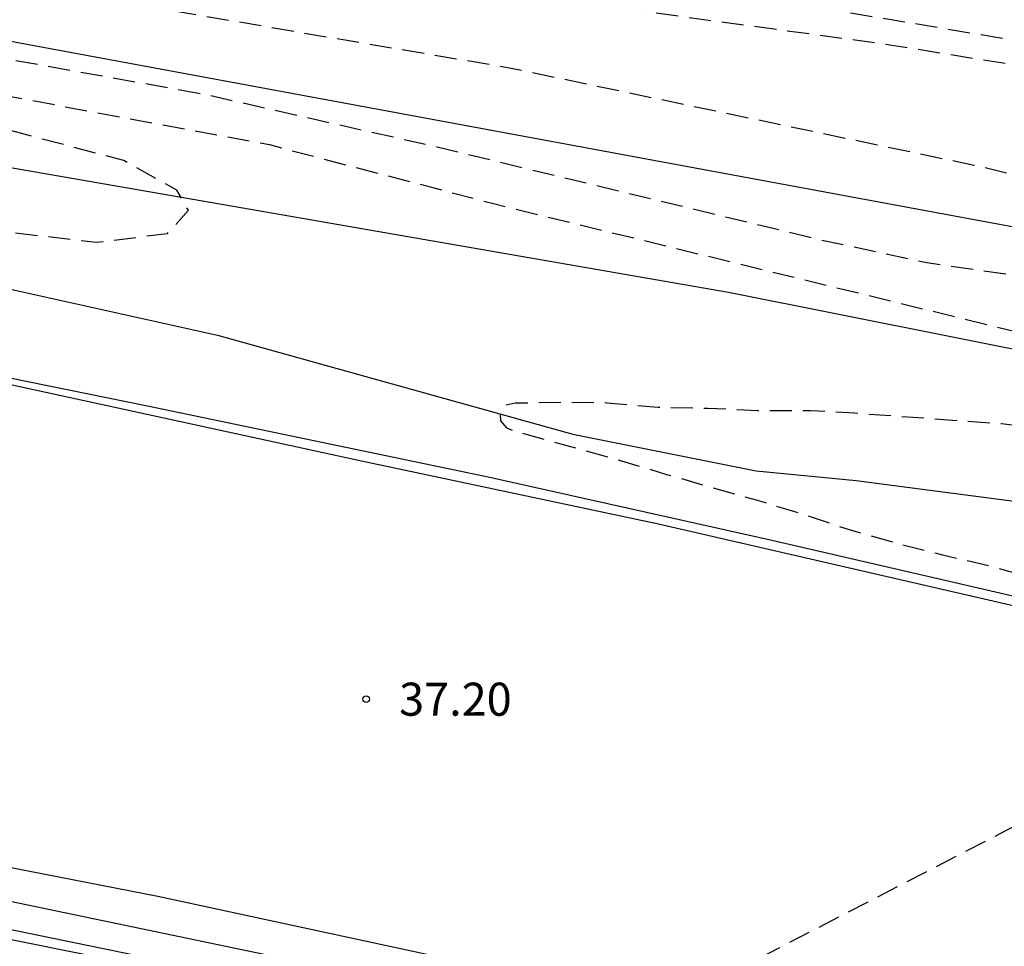
# Model space of a CAD drawing. Units: metres. Extents: x 580643 to 580995, y 4794290 to 4794541.
# Drawn here: x 580747 to 580769, y 4794492 to 4794513 of the extents above; entities that cross this region are included whole.
import ezdxf

# ---------------------------------------------------------------- set-up
doc = ezdxf.new("R2010")
doc.units = ezdxf.units.M
doc.linetypes.add('TRAZOS_NORMALES', pattern=[0.75, 0.5, -0.25])
for name, color, linetype in [('020194', 31, 'TRAZOS_NORMALES'), ('020195', 30, 'TRAZOS_NORMALES'), ('020204', 9, 'Continuous'), ('020308', 9, 'Continuous'), ('050103', 4, 'Continuous'), ('060102', 9, 'Continuous'), ('060119', 9, 'Continuous'), ('070108', 9, 'Continuous'), ('100106', 63, 'Continuous')]:
    doc.layers.add(name, color=color, linetype=linetype)
doc.styles.add('ARIAL', font='arial.ttf', dxfattribs={"height": 1})

# ---------------------------------------------------------------- blocks, each defined once
blk = doc.blocks.new('COTAPU')
blk.add_circle((0, 0), 0.075)

msp = doc.modelspace()

# ---------------------------------------------------------------- linework, layer by layer
at = {"layer": '020194', "flags": 128}
for points, elevation in [([(580705.89, 4794512.111), (580706.044, 4794513.843), (580706.34, 4794515.122), (580706.925, 4794516.328), (580707.86, 4794517.696), (580708.751, 4794518.484), (580709.567, 4794518.853), (580710.943, 4794519.252), (580712.66, 4794519.434), (580722.097, 4794518.892), (580728.825, 4794518.401), (580739.267, 4794517.42), (580752.724, 4794515.596), (580764.167, 4794513.482), (580772.145, 4794512.152), (580779.043, 4794510.738), (580783.419, 4794509.089), (580790.044, 4794506.294), (580794.594, 4794505.096), (580799.623, 4794503.259), (580800.342, 4794502.7), (580800.821, 4794502.141), (580800.821, 4794501.742), (580800.544, 4794501.134), (580800.182, 4794500.863), (580800.032, 4794500.816)], 35.14), ([(580706.202, 4794512.074), (580706.243, 4794512.507), (580706.485, 4794513.536), (580706.834, 4794514.417), (580707.026, 4794514.811), (580707.518, 4794515.594), (580707.827, 4794515.933), (580708.179, 4794516.245), (580710.246, 4794517.608), (580711.149, 4794518.01), (580711.594, 4794518.167), (580711.991, 4794518.251), (580712.955, 4794518.309), (580717.868, 4794518.235), (580724.235, 4794517.833), (580725.691, 4794517.81), (580732.153, 4794517.79), (580738.502, 4794516.849), (580747.571, 4794515.27), (580757.356, 4794513.763), (580766.181, 4794512.568), (580769.603, 4794512.018), (580771.499, 4794511.618), (580775.855, 4794510.819), (580777.794, 4794510.371), (580779.686, 4794509.8), (580782.494, 4794508.8), (580786.957, 4794506.777), (580788.232, 4794506.101), (580791.38, 4794504.688), (580792.288, 4794504.361), (580793.562, 4794503.93), (580794.462, 4794503.685), (580798.347, 4794502.923), (580799.241, 4794502.677), (580799.575, 4794502.439), (580799.617, 4794501.977), (580799.303, 4794501.621), (580798.888, 4794501.468), (580798.453, 4794501.337), (580795.195, 4794501.106), (580794.102, 4794501.117), (580791.885, 4794501.213), (580790.823, 4794501.282), (580789.708, 4794501.292), (580788.64, 4794501.347), (580787.523, 4794501.416), (580785.257, 4794501.614), (580784.078, 4794501.757), (580782.942, 4794501.873), (580781.718, 4794501.902), (580779.501, 4794501.988), (580778.307, 4794502.01), (580777.202, 4794502.057), (580776.122, 4794502.134), (580774.994, 4794502.19), (580773.801, 4794502.19), (580772.487, 4794502.138), (580772.286, 4794502.102), (580772.201, 4794501.92), (580772.365, 4794501.795), (580773.146, 4794501.53), (580774.184, 4794501.214), (580774.752, 4794501), (580775.372, 4794500.835), (580776.429, 4794500.706), (580777.473, 4794500.605), (580778.6, 4794500.421), (580780.85, 4794499.965), (580781.921, 4794499.659), (580782.944, 4794499.281), (580783.958, 4794498.787), (580784.978, 4794498.353), (580786.043, 4794498.11), (580787.075, 4794498.07), (580789.326, 4794498.017), (580790.594, 4794498.174), (580790.817, 4794498.17), (580791.873, 4794498.032), (580792.098, 4794497.987), (580793.096, 4794497.614), (580795.052, 4794496.766), (580797.019, 4794495.774), (580797.963, 4794495.336), (580798.906, 4794494.742), (580799.938, 4794494.214), (580800.839, 4794493.724), (580801.899, 4794493.09), (580802.91, 4794492.577), (580804.798, 4794491.672), (580805.819, 4794491.059), (580806.84, 4794490.557), (580807.796, 4794490.064), (580808.719, 4794489.466), (580809.279, 4794489.139), (580809.683, 4794488.947), (580810.987, 4794488.267), (580811.679, 4794487.845), (580811.759, 4794487.639), (580811.751, 4794487.493), (580791.486, 4794482.538), (580786.317, 4794483.324), (580786.284, 4794483.254), (580786.31, 4794483.184), (580790.284, 4794481.262), (580785.706, 4794479.396), (580779.572, 4794477.39), (580774.964, 4794476.356), (580770.204, 4794476.044), (580768.14, 4794476.232)], 35.64), ([(580707.325, 4794511.941), (580707.502, 4794512.976), (580708.009, 4794514.17), (580708.77, 4794515.148), (580710.146, 4794516.235), (580710.797, 4794516.633), (580712.318, 4794517.068), (580714.382, 4794517.285), (580722.673, 4794516.706), (580730.899, 4794516.342), (580744.056, 4794514.333), (580757.714, 4794512.021), (580768.259, 4794509.81), (580778.102, 4794507.5), (580780.846, 4794506.943), (580782.4, 4794506.584), (580784.494, 4794505.925), (580786.827, 4794504.848), (580787.186, 4794504.13), (580786.947, 4794503.591), (580786.469, 4794503.351), (580784.343, 4794503.29)], 36.14), ([(580708.323, 4794511.823), (580708.432, 4794512.261), (580708.852, 4794513.226), (580709.122, 4794513.613), (580709.76, 4794514.361), (580710.108, 4794514.673), (580710.489, 4794514.974), (580710.872, 4794515.232), (580711.288, 4794515.471), (580711.722, 4794515.679), (580712.653, 4794515.984), (580713.137, 4794516.073), (580714.102, 4794516.179), (580715.046, 4794516.185), (580718.476, 4794515.85), (580721.94, 4794515.462), (580723.909, 4794515.375), (580733.203, 4794514.784), (580734.17, 4794514.687), (580740.525, 4794513.487), (580741.013, 4794513.412), (580744.812, 4794512.489), (580750.753, 4794511.427), (580756.071, 4794510.223), (580764.799, 4794508.108), (580767.19, 4794507.594), (580772.011, 4794506.905), (580775.255, 4794506.099), (580775.705, 4794505.947), (580776.125, 4794505.765), (580776.461, 4794505.507), (580776.584, 4794505.048), (580776.419, 4794504.482), (580776.217, 4794504.364), (580775.771, 4794504.16), (580774.587, 4794503.915), (580773.574, 4794503.801), (580771.162, 4794503.744), (580770.018, 4794503.79), (580768.879, 4794503.931), (580765.552, 4794504.172), (580764.547, 4794504.229), (580763.348, 4794504.232), (580762.214, 4794504.28), (580761.079, 4794504.302), (580759.924, 4794504.406), (580758.884, 4794504.419), (580757.84, 4794504.401), (580757.632, 4794504.354), (580757.5, 4794504.201), (580757.512, 4794503.999), (580757.645, 4794503.844), (580757.836, 4794503.766), (580760.18, 4794503.119), (580761.28, 4794502.785), (580763.342, 4794502.196), (580764.363, 4794501.889), (580765.424, 4794501.53), (580766.483, 4794501.23), (580767.545, 4794500.957), (580768.6, 4794500.715), (580769.636, 4794500.417), (580770.639, 4794500.167), (580771.222, 4794499.989), (580771.729, 4794499.9), (580775.575, 4794498.571), (580775.798, 4794498.401), (580775.824, 4794498.235), (580761.355, 4794490.748), (580761.015, 4794490.648), (580754.677, 4794491.776), (580754.638, 4794491.738), (580754.627, 4794491.662), (580754.646, 4794491.561), (580759.046, 4794489.636), (580759.183, 4794489.476), (580759.168, 4794489.318), (580759.022, 4794489.013), (580758.704, 4794488.524), (580758.317, 4794488.138), (580753.315, 4794486.088), (580746.503, 4794483.969), (580740.716, 4794482.457)], 36.64), ([(580716.094, 4794486.595), (580722.994, 4794488.549), (580731.912, 4794493.097), (580732.247, 4794493.493), (580732.466, 4794493.909), (580732.637, 4794494.3), (580732.674, 4794494.581), (580732.668, 4794494.826), (580732.515, 4794495.02), (580732.259, 4794495.24), (580731.93, 4794495.343), (580726.388, 4794496.517), (580720.905, 4794497.422), (580720.863, 4794497.452), (580720.851, 4794497.482), (580720.87, 4794497.521), (580720.905, 4794497.542), (580732.499, 4794496.468), (580734.347, 4794496.381), (580734.958, 4794496.381), (580735.373, 4794496.455), (580735.886, 4794496.76), (580745.02, 4794505.024), (580743.766, 4794505.6), (580739.594, 4794506.984), (580733.488, 4794508.574), (580727.866, 4794509.99), (580725.334, 4794510.936), (580724.55, 4794511.376), (580724.338, 4794511.586), (580724.31, 4794511.802), (580724.53, 4794511.982), (580725.11, 4794512.052), (580726.276, 4794512.014), (580729.404, 4794511.524), (580735.092, 4794510.396), (580741.014, 4794509.288), (580744.824, 4794508.47), (580748.333, 4794508.056), (580749.955, 4794508.258), (580750.427, 4794508.786), (580750.161, 4794509.238), (580748.958, 4794509.91), (580745.67, 4794510.784), (580737.756, 4794512.154), (580727.086, 4794513.654), (580719.626, 4794514.364), (580715.595, 4794514.526), (580713.125, 4794514.374), (580711.773, 4794513.854), (580711.245, 4794513.548), (580710.583, 4794512.78), (580710.409, 4794512.378), (580710.125, 4794511.61)], 37.64)]:
    msp.add_lwpolyline(points, dxfattribs=dict(at, elevation=elevation))
at = {"layer": '020195', "elevation": 37.14, "flags": 128}
msp.add_lwpolyline([(580746.156, 4794511.41), (580752.264, 4794510.273), (580757.38, 4794508.926), (580769.201, 4794506.031), (580769.368, 4794505.777), (580769.348, 4794505.655)], dxfattribs=at)
at = {"layer": '050103', "flags": 128}
msp.add_lwpolyline([(580720.159, 4794511.912), (580722.975, 4794511.792), (580726.095, 4794511.464), (580729.071, 4794510.632), (580733.831, 4794509.816), (580739.375, 4794508.88), (580744.815, 4794507.336), (580751.086, 4794505.944), (580759.15, 4794503.696), (580763.31, 4794502.864), (580765.582, 4794502.648), (580769.166, 4794502.176), (580776.91, 4794501.383), (580783.101, 4794500.575), (580788.653, 4794499.711), (580797.989, 4794498.863), (580803.813, 4794498.607), (580805.997, 4794499.207)], dxfattribs=at)
at = {"layer": '060102', "flags": 128}
for points in [[(580769.734, 4794499.664), (580761.094, 4794501.656), (580754.358, 4794503.088), (580745.894, 4794504.928), (580738.127, 4794506.44), (580730.751, 4794507.624), (580724.319, 4794508.504), (580718.351, 4794509.408), (580711.473, 4794510.356)], [(580769.397, 4794488.672), (580759.558, 4794491.08), (580749.734, 4794493.2), (580742.014, 4794494.704), (580733.295, 4794496.336), (580726.775, 4794497.417), (580718.503, 4794498.585), (580710.479, 4794499.657), (580709.928, 4794499.726)], [(580709.811, 4794498.242), (580713.095, 4794497.809), (580718.863, 4794496.921), (580724.575, 4794496.097), (580730.199, 4794495.217), (580735.863, 4794494.32), (580742.662, 4794492.976), (580749.982, 4794491.504), (580755.75, 4794490.2), (580761.822, 4794488.92), (580769.189, 4794487.08)]]:
    msp.add_lwpolyline(points, dxfattribs=at)
at = {"layer": '060119', "flags": 128}
for points in [[(580714.791, 4794510.4), (580715.183, 4794510.2), (580716.623, 4794509.976), (580723.767, 4794508.88), (580731.071, 4794507.72), (580737.271, 4794506.696), (580742.719, 4794505.72), (580749.494, 4794504.344), (580757.23, 4794502.728), (580763.574, 4794501.312), (580772.414, 4794499.272), (580778.477, 4794497.751), (580782.348, 4794496.658)], [(580709.881, 4794499.128), (580716.583, 4794498.193), (580724.895, 4794496.969), (580735.743, 4794495.2), (580744.126, 4794493.56), (580752.838, 4794491.744), (580763.518, 4794489.232), (580773.621, 4794486.632), (580782.183, 4794484.819)], [(580774.109, 4794486.056), (580766.262, 4794488.008), (580758.958, 4794489.728), (580752.47, 4794491.192), (580743.006, 4794493.136), (580736.599, 4794494.36), (580730.831, 4794495.401), (580723.839, 4794496.553), (580717.039, 4794497.609), (580709.839, 4794498.604)]]:
    msp.add_lwpolyline(points, dxfattribs=at)
at = {"layer": '070108', "flags": 128}
msp.add_lwpolyline([(580777.592, 4794507.021), (580772.68, 4794507.75), (580744.795, 4794512.907), (580719.931, 4794517.019)], dxfattribs=at)
at = {"layer": '100106', "flags": 128}
msp.add_lwpolyline([(580772.854, 4794504.884), (580762.687, 4794506.916), (580734.399, 4794511.825), (580728.435, 4794512.669), (580723.671, 4794513.003)], dxfattribs=at)

# ---------------------------------------------------------------- block references
at = {"layer": '020204', "rotation": 359.9987685839998}
msp.add_blockref('COTAPU', (580754.459, 4794497.68, 37.2), dxfattribs=at)

# ---------------------------------------------------------------- texts
at = {"layer": '020308', "style": 'ARIAL'}
msp.add_text('37.20', height=0.75, rotation=359.9988, dxfattribs=at).set_placement((580755.209, 4794497.305))

doc.saveas('drawing.dxf')
